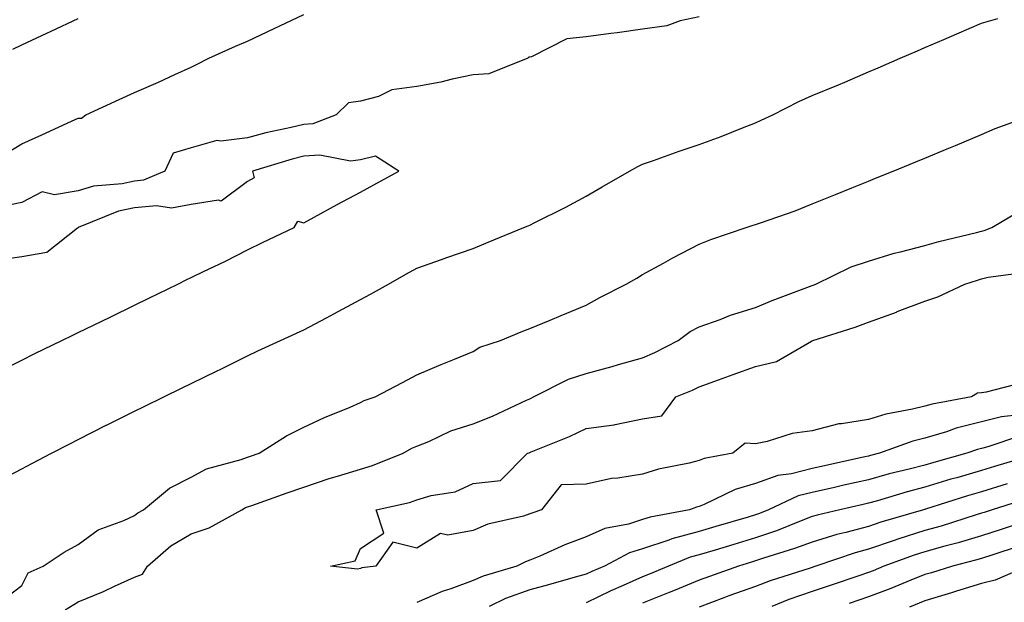
# Model space of a CAD drawing. Units: inches. Extents: x 939443 to 942083, y 7276778 to 7279418.
# Drawn here: x 940458 to 940632, y 7278676 to 7278779 of the extents above; entities that cross this region are included whole.
import ezdxf

# ---------------------------------------------------------------- set-up
doc = ezdxf.new("R2010")
doc.units = ezdxf.units.IN
doc.header["$MEASUREMENT"] = 0
doc.layers.add('Contour_93947276', color=7, linetype='Continuous', true_color=0x0e2844)

msp = doc.modelspace()

# ---------------------------------------------------------------- linework, layer by layer
at = {"layer": 'Contour_93947276'}
for points in [[(940578.05, 7278779.26, 3201), (940574.68, 7278778.55, 3201), (940572.32, 7278777.65, 3201), (940568.05, 7278777.07, 3201), (940563.54, 7278776.43, 3201), (940562.43, 7278776.3, 3201), (940558.05, 7278775.72, 3201), (940554.63, 7278775.34, 3201), (940548.33, 7278772.2, 3201), (940548.05, 7278772.14, 3201), (940547.86, 7278772.11, 3201), (940547.68, 7278771.92, 3201), (940540.78, 7278769.19, 3201), (940538.05, 7278768.96, 3201), (940534.32, 7278768.19, 3201), (940532.27, 7278767.7, 3201), (940528.05, 7278766.91, 3201), (940523.63, 7278766.34, 3201), (940521.26, 7278765.13, 3201), (940518.05, 7278764.29, 3201), (940515.95, 7278764.02, 3201), (940513.73, 7278761.92, 3201), (940509.64, 7278760.33, 3201), (940508.05, 7278760.21, 3201), (940505.78, 7278759.65, 3201), (940501.27, 7278758.7, 3201), (940498.05, 7278757.83, 3201), (940493.34, 7278757.21, 3201), (940492.62, 7278757.35, 3201), (940488.05, 7278756.07, 3201), (940484.87, 7278755.1, 3201), (940483.43, 7278751.92, 3201), (940479.64, 7278750.33, 3201), (940478.05, 7278750.17, 3201), (940475.82, 7278749.69, 3201), (940470.74, 7278749.23, 3201), (940468.05, 7278748.44, 3201), (940463.86, 7278747.73, 3201), (940461.69, 7278748.28, 3201), (940458.05, 7278746.35, 3201), (940454.37, 7278745.6, 3201)], [(940455.05, 7278754.92, 3201), (940458.05, 7278756.73, 3201), (940461.61, 7278758.36, 3201), (940466.89, 7278760.76, 3201), (940468.05, 7278761.29, 3201), (940468.64, 7278761.33, 3201), (940469.44, 7278761.92, 3201), (940475.34, 7278764.63, 3201), (940478.05, 7278765.88, 3201), (940482.3, 7278767.67, 3201), (940485.17, 7278769.04, 3201), (940488.05, 7278770.36, 3201), (940489.12, 7278770.85, 3201), (940491.21, 7278771.92, 3201), (940495.92, 7278774.05, 3201), (940498.05, 7278774.95, 3201), (940502.79, 7278777.18, 3201), (940503.77, 7278777.64, 3201), (940508.05, 7278779.66, 3201)], [(940453.27, 7278696.7, 3201), (940458.05, 7278699.17, 3201), (940459.86, 7278700.11, 3201), (940463.34, 7278701.92, 3201), (940466.44, 7278703.53, 3201), (940468.05, 7278704.36, 3201), (940473.01, 7278706.88, 3201), (940473.06, 7278706.91, 3201), (940478.05, 7278709.4, 3201), (940479.74, 7278710.23, 3201), (940483.2, 7278711.92, 3201), (940486.47, 7278713.5, 3201), (940488.05, 7278714.27, 3201), (940492.69, 7278716.56, 3201), (940493.18, 7278716.79, 3201), (940498.05, 7278719.2, 3201), (940499.9, 7278720.07, 3201), (940503.88, 7278721.92, 3201), (940506.75, 7278723.22, 3201), (940508.05, 7278723.82, 3201), (940512.07, 7278725.94, 3201), (940513.36, 7278726.61, 3201), (940518.05, 7278729.16, 3201), (940519.83, 7278730.14, 3201), (940523, 7278731.92, 3201), (940526.24, 7278733.73, 3201), (940528.05, 7278734.73, 3201), (940532.42, 7278736.29, 3201), (940533.34, 7278736.63, 3201), (940538.05, 7278738.24, 3201), (940540.66, 7278739.31, 3201), (940547.01, 7278741.92, 3201), (940547.75, 7278742.22, 3201), (940548.05, 7278742.35, 3201), (940548.94, 7278742.81, 3201), (940554.43, 7278745.54, 3201), (940558.05, 7278747.51, 3201), (940560.85, 7278749.12, 3201), (940565.72, 7278751.92, 3201), (940567.22, 7278752.75, 3201), (940568.05, 7278753.15, 3201), (940569.94, 7278753.81, 3201), (940574.51, 7278755.46, 3201), (940578.05, 7278756.66, 3201), (940581.93, 7278758.04, 3201), (940585.71, 7278759.58, 3201), (940588.05, 7278760.47, 3201), (940589.04, 7278760.93, 3201), (940591.1, 7278761.92, 3201), (940595.74, 7278764.23, 3201), (940598.05, 7278765.3, 3201), (940602.74, 7278767.23, 3201), (940603.84, 7278767.71, 3201), (940608.05, 7278769.49, 3201), (940609.75, 7278770.22, 3201), (940613.68, 7278771.92, 3201), (940616.73, 7278773.24, 3201), (940618.05, 7278773.81, 3201), (940621.39, 7278775.26, 3201), (940623.7, 7278776.27, 3201), (940628.05, 7278778.15, 3201), (940630.99, 7278778.98, 3201)], [(940456.46, 7278773.51, 3202), (940458.05, 7278774.3, 3202), (940462.48, 7278776.35, 3202), (940463.26, 7278776.71, 3202), (940468.05, 7278778.94, 3202)], [(940454.33, 7278675.64, 3200), (940458.05, 7278678.48, 3200), (940459.2, 7278680.77, 3200), (940461.84, 7278681.92, 3200), (940465.56, 7278684.41, 3200), (940468.05, 7278685.75, 3200), (940471.62, 7278688.35, 3200), (940476.14, 7278690.01, 3200), (940478.05, 7278690.92, 3200), (940478.6, 7278691.37, 3200), (940479.63, 7278691.92, 3200), (940484.21, 7278695.76, 3200), (940488.05, 7278697.7, 3200), (940490.81, 7278699.16, 3200), (940496.94, 7278700.81, 3200), (940498.05, 7278701.23, 3200), (940498.57, 7278701.4, 3200), (940500.13, 7278701.92, 3200), (940504.94, 7278705.03, 3200), (940508.05, 7278706.56, 3200), (940511.69, 7278708.28, 3200), (940516.25, 7278710.12, 3200), (940518.05, 7278710.9, 3200), (940518.72, 7278711.25, 3200), (940520.67, 7278711.92, 3200), (940525.53, 7278714.44, 3200), (940528.05, 7278715.82, 3200), (940532.34, 7278717.63, 3200), (940534.71, 7278718.58, 3200), (940538.05, 7278719.95, 3200), (940539.22, 7278720.75, 3200), (940542.85, 7278721.92, 3200), (940546.54, 7278723.43, 3200), (940548.05, 7278724.06, 3200), (940551.67, 7278725.54, 3200), (940553.63, 7278726.34, 3200), (940558.05, 7278728.16, 3200), (940560.45, 7278729.52, 3200), (940565.13, 7278731.92, 3200), (940566.99, 7278732.98, 3200), (940568.05, 7278733.59, 3200), (940571.77, 7278735.64, 3200), (940573.41, 7278736.56, 3200), (940578.05, 7278739, 3200), (940580.15, 7278739.82, 3200), (940586.41, 7278741.92, 3200), (940587.65, 7278742.32, 3200), (940588.05, 7278742.46, 3200), (940588.9, 7278742.77, 3200), (940595.09, 7278744.88, 3200), (940598.05, 7278746.1, 3200), (940602.18, 7278747.79, 3200), (940605.1, 7278748.97, 3200), (940608.05, 7278750.16, 3200), (940609.29, 7278750.68, 3200), (940612.42, 7278751.92, 3200), (940616.43, 7278753.54, 3200), (940618.05, 7278754.22, 3200), (940622.01, 7278755.88, 3200), (940623.48, 7278756.49, 3200), (940628.05, 7278758.44, 3200), (940630.51, 7278759.46, 3200), (940637.23, 7278761.92, 3200)], [(940453.73, 7278716.24, 3202), (940458.05, 7278718.42, 3202), (940460.37, 7278719.6, 3202), (940465.14, 7278721.92, 3202), (940467.1, 7278722.87, 3202), (940468.05, 7278723.33, 3202), (940470.78, 7278724.65, 3202), (940473.84, 7278726.13, 3202), (940478.05, 7278728.17, 3202), (940480.57, 7278729.4, 3202), (940485.72, 7278731.92, 3202), (940487.28, 7278732.69, 3202), (940488.05, 7278733.06, 3202), (940490.28, 7278734.15, 3202), (940494.05, 7278735.92, 3202), (940498.05, 7278737.97, 3202), (940500.7, 7278739.27, 3202), (940506.33, 7278741.92, 3202), (940506.94, 7278743.03, 3202), (940508.05, 7278742.74, 3202), (940509.87, 7278743.74, 3202), (940513.96, 7278746.01, 3202), (940518.05, 7278748.18, 3202), (940520.45, 7278749.52, 3202), (940524.85, 7278751.92, 3202), (940520.71, 7278754.58, 3202), (940518.05, 7278753.93, 3202), (940516.28, 7278753.69, 3202), (940510.88, 7278754.75, 3202), (940508.05, 7278754.55, 3202), (940505.95, 7278754.02, 3202), (940498.91, 7278751.92, 3202), (940499.21, 7278750.76, 3202), (940498.05, 7278750.11, 3202), (940493.4, 7278746.57, 3202), (940492.89, 7278746.76, 3202), (940488.05, 7278745.98, 3202), (940484.6, 7278745.37, 3202), (940481.93, 7278745.8, 3202), (940478.05, 7278745.42, 3202), (940475.17, 7278744.8, 3202), (940468.07, 7278741.92, 3202), (940468.08, 7278741.89, 3202), (940468.05, 7278741.88, 3202), (940467.96, 7278741.83, 3202), (940462.49, 7278737.48, 3202), (940458.05, 7278736.71, 3202), (940453.83, 7278736.14, 3202)], [(940465.77, 7278674.2, 3199), (940468.05, 7278675.63, 3199), (940472.56, 7278677.41, 3199), (940474.51, 7278678.38, 3199), (940478.05, 7278680, 3199), (940479.45, 7278680.52, 3199), (940480.31, 7278681.92, 3199), (940484.46, 7278685.51, 3199), (940488.05, 7278687.65, 3199), (940491.23, 7278688.74, 3199), (940497.06, 7278691.92, 3199), (940497.68, 7278692.29, 3199), (940498.05, 7278692.43, 3199), (940498.83, 7278692.7, 3199), (940505.07, 7278694.9, 3199), (940508.05, 7278695.91, 3199), (940512.51, 7278697.46, 3199), (940514, 7278697.87, 3199), (940518.05, 7278699.14, 3199), (940520.22, 7278699.75, 3199), (940525.63, 7278701.92, 3199), (940527.16, 7278702.81, 3199), (940528.05, 7278703.18, 3199), (940530.17, 7278704.04, 3199), (940534.05, 7278705.92, 3199), (940538.05, 7278707.17, 3199), (940541.47, 7278708.5, 3199), (940547.47, 7278711.34, 3199), (940548.05, 7278711.6, 3199), (940548.27, 7278711.7, 3199), (940548.73, 7278711.92, 3199), (940554.93, 7278715.04, 3199), (940558.05, 7278716.04, 3199), (940562.66, 7278717.31, 3199), (940563.76, 7278717.63, 3199), (940568.05, 7278718.85, 3199), (940570.18, 7278719.79, 3199), (940574.35, 7278721.92, 3199), (940576.46, 7278723.51, 3199), (940578.05, 7278724.31, 3199), (940581.79, 7278725.66, 3199), (940583.58, 7278726.39, 3199), (940588.05, 7278727.76, 3199), (940590.97, 7278729, 3199), (940597.61, 7278731.48, 3199), (940598.05, 7278731.66, 3199), (940598.25, 7278731.72, 3199), (940598.7, 7278731.92, 3199), (940604.99, 7278734.98, 3199), (940608.05, 7278735.98, 3199), (940612.61, 7278737.36, 3199), (940613.73, 7278737.6, 3199), (940618.05, 7278738.76, 3199), (940620.5, 7278739.47, 3199), (940627.18, 7278741.05, 3199), (940628.05, 7278741.28, 3199), (940628.57, 7278741.4, 3199), (940629.9, 7278741.92, 3199), (940635, 7278744.97, 3199)], [(940518.05, 7278681.5, 3198), (940517.55, 7278681.42, 3198), (940512.73, 7278681.92, 3198), (940517.13, 7278682.84, 3198), (940518.05, 7278685.05, 3198), (940522.2, 7278687.77, 3198), (940520.87, 7278691.92, 3198), (940526.74, 7278693.23, 3198), (940528.05, 7278693.68, 3198), (940530.57, 7278694.44, 3198), (940534.85, 7278695.12, 3198), (940538.05, 7278696.59, 3198), (940542.85, 7278697.12, 3198), (940547.64, 7278701.92, 3198), (940547.94, 7278702.03, 3198), (940548.05, 7278702.08, 3198), (940548.32, 7278702.19, 3198), (940555.06, 7278704.91, 3198), (940558.05, 7278706.3, 3198), (940562.99, 7278706.98, 3198), (940563.17, 7278707.04, 3198), (940568.05, 7278708.03, 3198), (940571.43, 7278708.54, 3198), (940573.92, 7278711.92, 3198), (940576.86, 7278713.11, 3198), (940578.05, 7278713.7, 3198), (940580.83, 7278714.7, 3198), (940584.1, 7278715.87, 3198), (940588.05, 7278717.32, 3198), (940591.76, 7278718.21, 3198), (940597.93, 7278721.8, 3198), (940598.05, 7278721.85, 3198), (940598.1, 7278721.87, 3198), (940598.18, 7278721.92, 3198), (940605.72, 7278724.25, 3198), (940608.05, 7278725.18, 3198), (940613.01, 7278726.96, 3198), (940613.15, 7278727.02, 3198), (940618.05, 7278728.89, 3198), (940620.32, 7278729.65, 3198), (940625.11, 7278731.92, 3198), (940627.34, 7278732.63, 3198), (940628.05, 7278732.83, 3198), (940629.24, 7278733.11, 3198), (940635.94, 7278734.03, 3198)], [(940635.49, 7278714.48, 3198), (940628.88, 7278712.75, 3198), (940628.05, 7278712.63, 3198), (940627.39, 7278712.58, 3198), (940626.28, 7278711.92, 3198), (940619.32, 7278710.65, 3198), (940618.05, 7278710.27, 3198), (940615.85, 7278709.72, 3198), (940611.12, 7278708.85, 3198), (940608.05, 7278707.94, 3198), (940603.27, 7278707.14, 3198), (940602.81, 7278707.16, 3198), (940598.05, 7278705.88, 3198), (940594.53, 7278705.44, 3198), (940590.12, 7278703.99, 3198), (940588.05, 7278703.61, 3198), (940586.23, 7278703.74, 3198), (940584.03, 7278701.92, 3198), (940578.97, 7278701, 3198), (940578.05, 7278700.63, 3198), (940576.31, 7278700.18, 3198), (940570.88, 7278699.09, 3198), (940568.05, 7278698.23, 3198), (940563.63, 7278697.5, 3198), (940562.52, 7278697.45, 3198), (940558.05, 7278696.44, 3198), (940553.63, 7278696.34, 3198), (940550.14, 7278691.92, 3198), (940548.58, 7278691.39, 3198), (940548.05, 7278691.17, 3198), (940546.94, 7278690.81, 3198), (940540.6, 7278689.37, 3198), (940538.05, 7278688.26, 3198), (940533.54, 7278687.41, 3198), (940532.26, 7278687.71, 3198), (940528.05, 7278685.11, 3198), (940523.78, 7278686.19, 3198), (940520.81, 7278681.92, 3198), (940518.32, 7278681.65, 3198), (940518.05, 7278681.5, 3198)], [(940634.89, 7278708.76, 3199), (940631.59, 7278708.38, 3199), (940628.05, 7278707.51, 3199), (940623.59, 7278706.38, 3199), (940621.88, 7278705.75, 3199), (940618.05, 7278704.59, 3199), (940615.92, 7278704.05, 3199), (940610.02, 7278701.92, 3199), (940608.43, 7278701.54, 3199), (940608.05, 7278701.44, 3199), (940607.42, 7278701.3, 3199), (940600.27, 7278699.7, 3199), (940598.05, 7278699.21, 3199), (940594.42, 7278698.29, 3199), (940591.99, 7278697.98, 3199), (940588.05, 7278696.58, 3199), (940584.45, 7278695.52, 3199), (940578.97, 7278692.84, 3199), (940578.05, 7278692.48, 3199), (940577.61, 7278692.36, 3199), (940576.37, 7278691.92, 3199), (940569.36, 7278690.61, 3199), (940568.05, 7278690.17, 3199), (940565.52, 7278689.39, 3199), (940561.37, 7278688.6, 3199), (940558.05, 7278687.15, 3199), (940554.25, 7278685.72, 3199), (940549.84, 7278683.71, 3199), (940548.05, 7278682.96, 3199), (940547.27, 7278682.7, 3199), (940545.76, 7278681.92, 3199), (940539.79, 7278680.18, 3199), (940538.05, 7278679.4, 3199), (940534.06, 7278677.93, 3199), (940532.52, 7278677.45, 3199), (940528.05, 7278675.46, 3199)], [(940634.96, 7278705.01, 3200), (940629.21, 7278703.08, 3200), (940628.05, 7278702.79, 3200), (940627.36, 7278702.61, 3200), (940625.46, 7278701.92, 3200), (940619.65, 7278700.32, 3200), (940618.05, 7278699.84, 3200), (940615.24, 7278699.11, 3200), (940611.7, 7278698.27, 3200), (940608.05, 7278697.25, 3200), (940603.69, 7278696.28, 3200), (940602.02, 7278695.89, 3200), (940598.05, 7278695, 3200), (940595.6, 7278694.37, 3200), (940590.37, 7278691.92, 3200), (940588.72, 7278691.25, 3200), (940588.05, 7278691.01, 3200), (940586.76, 7278690.63, 3200), (940581.02, 7278688.95, 3200), (940578.05, 7278688.06, 3200), (940573.21, 7278686.76, 3200), (940572.68, 7278686.55, 3200), (940568.05, 7278685.01, 3200), (940565.7, 7278684.27, 3200), (940561.27, 7278681.92, 3200), (940559.02, 7278680.95, 3200), (940558.05, 7278680.48, 3200), (940556.09, 7278679.96, 3200), (940551.37, 7278678.6, 3200), (940548.05, 7278677.75, 3200), (940543.76, 7278676.21, 3200), (940540.88, 7278674.75, 3200)], [(940637.96, 7278701.83, 3201), (940630.39, 7278699.58, 3201), (940628.05, 7278698.85, 3201), (940623.73, 7278697.6, 3201), (940622.66, 7278697.31, 3201), (940618.05, 7278695.91, 3201), (940614.88, 7278695.09, 3201), (940609.64, 7278693.51, 3201), (940608.05, 7278693.07, 3201), (940607.11, 7278692.86, 3201), (940603, 7278691.92, 3201), (940598.99, 7278690.98, 3201), (940598.05, 7278690.7, 3201), (940596.1, 7278689.97, 3201), (940591.77, 7278688.2, 3201), (940588.05, 7278686.93, 3201), (940584.19, 7278685.78, 3201), (940580.9, 7278684.77, 3201), (940578.05, 7278683.91, 3201), (940576.48, 7278683.49, 3201), (940572.61, 7278681.92, 3201), (940569.4, 7278680.57, 3201), (940568.05, 7278680.03, 3201), (940564.62, 7278678.49, 3201), (940562.42, 7278677.55, 3201), (940558.05, 7278675.45, 3201)], [(940632.62, 7278696.49, 3202), (940628.05, 7278695.08, 3202), (940625.6, 7278694.37, 3202), (940618.16, 7278692.03, 3202), (940618.05, 7278691.99, 3202), (940617.99, 7278691.98, 3202), (940617.81, 7278691.92, 3202), (940610.25, 7278689.72, 3202), (940608.05, 7278688.98, 3202), (940604.02, 7278687.89, 3202), (940602.44, 7278687.53, 3202), (940598.05, 7278686.2, 3202), (940594.94, 7278685.03, 3202), (940589.46, 7278683.33, 3202), (940588.05, 7278682.85, 3202), (940587.34, 7278682.63, 3202), (940585.01, 7278681.92, 3202), (940579.86, 7278680.11, 3202), (940578.05, 7278679.44, 3202), (940573.82, 7278677.69, 3202), (940572.74, 7278677.23, 3202), (940568.05, 7278675.34, 3202)], [(940636.13, 7278693.84, 3203), (940629.95, 7278691.92, 3203), (940628.53, 7278691.44, 3203), (940628.05, 7278691.29, 3203), (940627.14, 7278691.01, 3203), (940620.94, 7278689.03, 3203), (940618.05, 7278688.23, 3203), (940613.26, 7278686.71, 3203), (940612.61, 7278686.48, 3203), (940608.05, 7278684.93, 3203), (940605.68, 7278684.29, 3203), (940598.7, 7278681.92, 3203), (940598.22, 7278681.75, 3203), (940598.05, 7278681.7, 3203), (940597.71, 7278681.58, 3203), (940590.66, 7278679.31, 3203), (940588.05, 7278678.35, 3203), (940583.33, 7278676.64, 3203), (940582.42, 7278676.3, 3203), (940578.05, 7278674.65, 3203)], [(940636.09, 7278689.96, 3204), (940631.54, 7278688.43, 3204), (940628.05, 7278687.28, 3204), (940623.92, 7278686.05, 3204), (940621.59, 7278685.46, 3204), (940618.05, 7278684.46, 3204), (940616.12, 7278683.85, 3204), (940610.8, 7278681.92, 3204), (940608.86, 7278681.11, 3204), (940608.05, 7278680.81, 3204), (940606.37, 7278680.24, 3204), (940601.42, 7278678.55, 3204), (940598.05, 7278677.42, 3204), (940593.97, 7278676, 3204), (940590.93, 7278674.8, 3204)], [(940634.56, 7278685.41, 3205), (940630.08, 7278683.95, 3205), (940628.05, 7278683.29, 3205), (940627, 7278682.97, 3205), (940622.92, 7278681.92, 3205), (940619.2, 7278680.77, 3205), (940618.05, 7278680.42, 3205), (940615.56, 7278679.43, 3205), (940612.01, 7278677.96, 3205), (940608.05, 7278676.48, 3205), (940604.64, 7278675.33, 3205)], [(940636.24, 7278681.92, 3206), (940630.51, 7278679.46, 3206), (940628.05, 7278678.85, 3206), (940623.63, 7278677.5, 3206), (940622.75, 7278677.22, 3206), (940618.05, 7278675.79, 3206), (940615.29, 7278674.68, 3206)]]:
    msp.add_polyline3d(points, dxfattribs=at)

doc.saveas('drawing.dxf')
